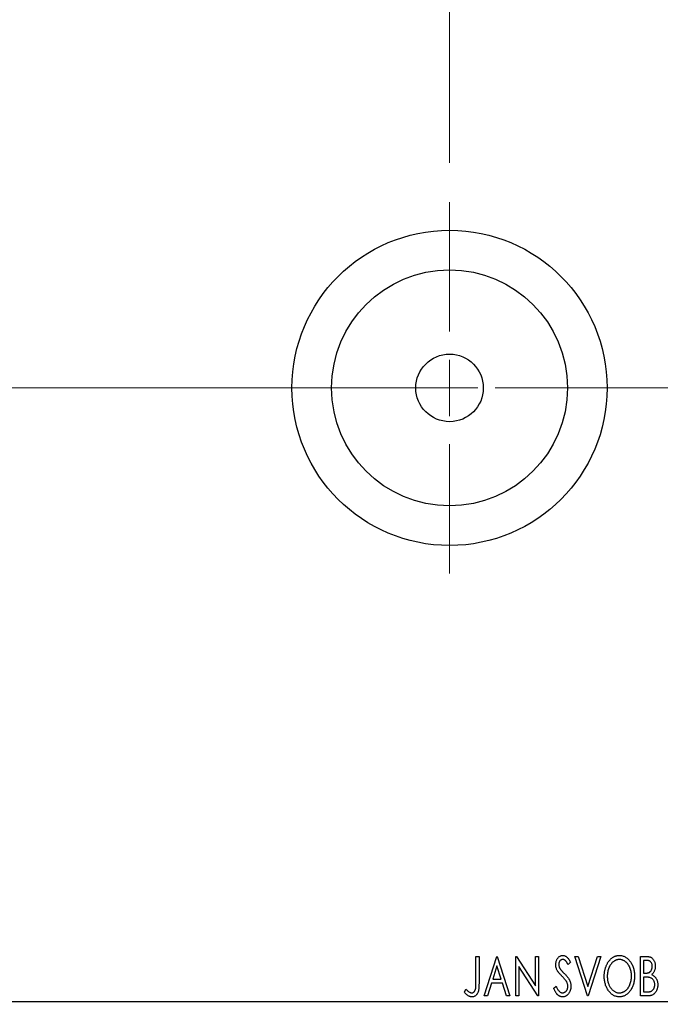
# Model space of a CAD drawing. Units: millimetres. Extents: x 15 to 415, y 5 to 292.
# Drawn here: x 266 to 282, y 143 to 168 of the extents above; entities that cross this region are included whole.
import ezdxf

# ---------------------------------------------------------------- set-up
doc = ezdxf.new("R2010")
doc.units = ezdxf.units.MM
doc.linetypes.add('CENTERX2', pattern=[20.32, 12.7, -2.54, 2.54, -2.54])
doc.styles.add('SLDTEXTSTYLE0', font='TXT', dxfattribs={"width": 0.75})
doc.dimstyles.new('SLDDIMSTYLE2', dxfattribs={"dimtxt": 3.5, "dimasz": 3.302, "dimexe": 0, "dimexo": 0.0625, "dimgap": 0.875, "dimtad": 1, "dimdec": 0, "dimlfac": 3.5, "dimrnd": 1e-09, "dimzin": 12, "dimdsep": 46, "dimtxsty": 'SLDTEXTSTYLE0', "dimsah": 1, "dimcen": 0.09, "dimadec": 0, "dimazin": 3, "dimtfac": 1, "dimtdec": 0, "dimtmove": 0, "dimatfit": 0, "dimfxl": 1, "dimfrac": 2, "dimtolj": 1, "dimtzin": 12, "dimarcsym": 0})
doc.dimstyles.new('SLDDIMSTYLE3', dxfattribs={"dimtxt": 3.5, "dimasz": 3.302, "dimexe": 0, "dimexo": 0.0625, "dimgap": 0.875, "dimtad": 1, "dimdec": 1, "dimlfac": 3.5, "dimrnd": 1e-09, "dimzin": 12, "dimdsep": 46, "dimtxsty": 'SLDTEXTSTYLE0', "dimsah": 1, "dimcen": 0.09, "dimadec": 0, "dimazin": 3, "dimtfac": 1, "dimtdec": 1, "dimtmove": 0, "dimatfit": 0, "dimfxl": 1, "dimfrac": 2, "dimtolj": 1, "dimtzin": 12, "dimarcsym": 0})
doc.dimstyles.new('SLDDIMSTYLE4', dxfattribs={"dimtxt": 3.5, "dimasz": 3.302, "dimexe": 0, "dimexo": 0.0625, "dimgap": 0.875, "dimtad": 1, "dimlfac": 3.5, "dimrnd": 1e-09, "dimzin": 12, "dimdsep": 46, "dimtxsty": 'SLDTEXTSTYLE0', "dimsah": 1, "dimcen": 0.09, "dimadec": 0, "dimazin": 3, "dimtfac": 1, "dimtmove": 0, "dimatfit": 0, "dimfxl": 1, "dimfrac": 2, "dimtolj": 1, "dimtzin": 12, "dimarcsym": 0})

# ---------------------------------------------------------------- blocks, each defined once
blk = doc.blocks.new('_D_8')
at = {"color": 7, "linetype": 'Continuous', "lineweight": 0}
for p, q in [((276.511, 164.06), (276.511, 191.06)), ((286.797, 175.06), (286.797, 191.06)), ((276.511, 190.06), (270.161, 190.06)), ((276.511, 190.06), (286.797, 190.06)), ((286.797, 190.06), (293.147, 190.06))]:
    blk.add_line(p, q, dxfattribs=at)
at = {"color": 7, "linetype": 'Continuous', "lineweight": 18}
for points in [[(276.511, 190.06), (273.209, 190.568), (273.209, 189.552)], [(286.797, 190.06), (290.099, 189.552), (290.099, 190.568)]]:
    blk.add_solid(points, dxfattribs=at)
at = {"color": 7, "linetype": 'Continuous', "lineweight": 18, "insert": (275.555, 194.572), "char_height": 3.5, "attachment_point": 1, "style": 'SLDTEXTSTYLE0'}
blk.add_mtext('36,0', dxfattribs=at)
blk = doc.blocks.new('_D_9')
at = {"color": 7, "linetype": 'Continuous', "lineweight": 0}
for p, q in [((286.797, 175.06), (286.797, 185.06)), ((287.654, 167.631), (287.654, 185.06)), ((286.797, 184.06), (280.447, 184.06)), ((286.797, 184.06), (287.654, 184.06)), ((287.654, 184.06), (295.657, 184.06))]:
    blk.add_line(p, q, dxfattribs=at)
at = {"color": 7, "linetype": 'Continuous', "lineweight": 18}
for points in [[(286.797, 184.06), (283.495, 184.568), (283.495, 183.552)], [(287.654, 184.06), (290.956, 183.552), (290.956, 184.568)]]:
    blk.add_solid(points, dxfattribs=at)
at = {"color": 7, "linetype": 'Continuous', "lineweight": 18, "insert": (286.605, 188.572), "char_height": 3.5, "attachment_point": 1, "style": 'SLDTEXTSTYLE0'}
blk.add_mtext('3,00', dxfattribs=at)
blk = doc.blocks.new('_D_10')
at = {"color": 7, "linetype": 'Continuous', "lineweight": 0}
for p, q in [((290.797, 152.774), (290.797, 131.631)), ((286.797, 141.631), (286.797, 131.631)), ((286.797, 132.631), (280.447, 132.631)), ((290.797, 132.631), (286.797, 132.631)), ((290.797, 132.631), (298.053, 132.631))]:
    blk.add_line(p, q, dxfattribs=at)
at = {"color": 7, "linetype": 'Continuous', "lineweight": 18}
for points in [[(286.797, 132.631), (283.495, 133.139), (283.495, 132.123)], [(290.797, 132.631), (294.099, 132.123), (294.099, 133.139)]]:
    blk.add_solid(points, dxfattribs=at)
at = {"color": 7, "linetype": 'Continuous', "lineweight": 18, "insert": (292.881, 137.143), "char_height": 3.5, "attachment_point": 1, "style": 'SLDTEXTSTYLE0'}
blk.add_mtext('14', dxfattribs=at)
blk = doc.blocks.new('SW_CENTERMARKSYMBOL_6')
at = {"color": 0, "linetype": 'Continuous', "lineweight": 18}
for p, q in [((0, 1.429), (0, 4.714)), ((0, 0), (0, 0.714)), ((-1.429, 0), (-4.714, 0)), ((0, 0), (-0.714, 0)), ((0, 0), (0, -0.714)), ((0, 0), (0.714, 0)), ((1.429, 0), (4.714, 0)), ((0, -1.429), (0, -4.714))]:
    blk.add_line(p, q, dxfattribs=at)

msp = doc.modelspace()

# ---------------------------------------------------------------- linework, layer by layer
at = {"color": 7, "linetype": 'CENTERX2', "lineweight": 18}
for p, q in [((243.94, 158.3457), (288.7971, 158.3457)), ((290.3686, 158.3457), (266.5114, 158.3457))]:
    msp.add_line(p, q, dxfattribs=at)
at = {"color": 7, "linetype": 'Continuous', "lineweight": 25}
for p, q in [((277.1818, 143.9171), (277.2587, 143.9171)), ((277.1818, 143.2519), (277.1818, 143.9171)), ((277.2587, 143.9171), (277.2587, 143.2419)), ((277.3869, 142.9171), (277.7074, 143.9171)), ((277.7136, 143.676), (277.6062, 143.3402)), ((277.7074, 143.9171), (277.7202, 143.9171)), ((277.8214, 143.3402), (277.7136, 143.676)), ((277.7202, 143.9171), (278.0407, 142.9171)), ((278.1946, 143.9171), (278.2108, 143.9171)), ((278.1946, 142.9171), (278.1946, 143.9171)), ((278.2108, 143.9171), (278.6946, 143.1713)), ((278.6946, 143.9171), (278.7715, 143.9171)), ((278.6946, 143.1713), (278.6946, 143.9171)), ((278.7715, 143.9171), (278.7715, 142.9171)), ((279.5792, 143.7735), (279.5191, 143.712)), ((279.6946, 143.9171), (279.7783, 143.9171)), ((280.0151, 142.9171), (279.6946, 143.9171)), ((279.7783, 143.9171), (280.0215, 143.1585)), ((280.0215, 143.1585), (280.2647, 143.9171)), ((280.3484, 143.9171), (280.0279, 142.9171)), ((280.2647, 143.9171), (280.3484, 143.9171)), ((281.3612, 143.9171), (281.5027, 143.9171)), ((281.3612, 142.9171), (281.3612, 143.9171)), ((281.5179, 143.8146), (281.4382, 143.8146)), ((281.4382, 143.8146), (281.4382, 143.4941)), ((278.2715, 143.6611), (278.2715, 142.9171)), ((278.7541, 142.9171), (278.2715, 143.6611)), ((281.4382, 143.4941), (281.4774, 143.4941)), ((277.5734, 143.2377), (277.4706, 142.9171)), ((277.8542, 143.2377), (277.5734, 143.2377)), ((277.6062, 143.3402), (277.8214, 143.3402)), ((277.957, 142.9171), (277.8542, 143.2377)), ((281.477, 143.3915), (281.4382, 143.3915)), ((281.4382, 143.3915), (281.4382, 143.0197)), ((276.8869, 143.0069), (276.9259, 143.0838)), ((279.1561, 143.1101), (279.2186, 143.1607)), ((281.4382, 143.0197), (281.5261, 143.0197)), ((245.94, 142.7743), (286.7971, 142.7743)), ((277.4706, 142.9171), (277.3869, 142.9171)), ((278.0407, 142.9171), (277.957, 142.9171)), ((278.2715, 142.9171), (278.1946, 142.9171)), ((278.7715, 142.9171), (278.7541, 142.9171)), ((280.0279, 142.9171), (280.0151, 142.9171)), ((281.5612, 142.9171), (281.3612, 142.9171))]:
    msp.add_line(p, q, dxfattribs=at)
for radius in [4, 2.9943, 0.8571]:
    msp.add_circle((276.5114, 158.3457), radius, dxfattribs=at)
for points, knots in [([(279.2074, 143.7094), (279.2076, 143.72), (279.2081, 143.7408), (279.2127, 143.7713), (279.2199, 143.8003), (279.2298, 143.8277), (279.2424, 143.853), (279.2573, 143.8758), (279.2751, 143.8954), (279.2946, 143.9124), (279.316, 143.9257), (279.3384, 143.9359), (279.362, 143.9415), (279.378, 143.9424), (279.3861, 143.9428)], [0, 0, 0, 0, 0.0970748, 0.1913439, 0.2824507, 0.371966, 0.4584327, 0.5416784, 0.6216558, 0.7008806, 0.7783697, 0.8528441, 0.9260892, 1, 1, 1, 1]), ([(279.3861, 143.9428), (279.3947, 143.9424), (279.4119, 143.9416), (279.4371, 143.9344), (279.4612, 143.9227), (279.4804, 143.9095), (279.4953, 143.8963), (279.507, 143.8845), (279.5185, 143.8705), (279.5306, 143.855), (279.5425, 143.8372), (279.5548, 143.8178), (279.5669, 143.7963), (279.575, 143.7813), (279.5792, 143.7735)], [0, 0, 0, 0, 0.09503168, 0.19014107, 0.28774336, 0.39094796, 0.44703426, 0.50823369, 0.57491012, 0.64770286, 0.7264879, 0.81124831, 0.90235566, 1, 1, 1, 1]), ([(280.4382, 143.4127), (280.4383, 143.4246), (280.4386, 143.4482), (280.4411, 143.4833), (280.4451, 143.5178), (280.4507, 143.5516), (280.4576, 143.5848), (280.4666, 143.6173), (280.4766, 143.6492), (280.4888, 143.6801), (280.5018, 143.7101), (280.5165, 143.7383), (280.5321, 143.765), (280.5487, 143.79), (280.5668, 143.8132), (280.5859, 143.835), (280.6061, 143.8551), (280.6276, 143.8732), (280.6496, 143.8897), (280.6724, 143.9037), (280.6955, 143.9159), (280.7191, 143.9256), (280.7432, 143.9334), (280.7677, 143.9387), (280.7927, 143.9423), (280.8095, 143.9426), (280.818, 143.9428)], [0, 0, 0, 0, 0.0494916, 0.0982509, 0.1463843, 0.194002, 0.240888, 0.2875509, 0.3339665, 0.3801676, 0.4257212, 0.4698566, 0.5127158, 0.5541933, 0.5950051, 0.6349877, 0.674496, 0.713541, 0.7519022, 0.7888516, 0.8249077, 0.860424, 0.8951483, 0.9298815, 0.9649479, 1, 1, 1, 1]), ([(280.818, 143.9428), (280.8316, 143.9423), (280.8583, 143.9414), (280.8976, 143.9343), (280.9351, 143.922), (280.9711, 143.9056), (281.0051, 143.8839), (281.0374, 143.8576), (281.0679, 143.8265), (281.0964, 143.791), (281.1224, 143.7523), (281.1452, 143.7109), (281.1644, 143.6674), (281.1804, 143.6217), (281.1925, 143.5737), (281.201, 143.5236), (281.2064, 143.4713), (281.207, 143.4357), (281.2074, 143.4175)], [0, 0, 0, 0, 0.0561311, 0.1105447, 0.1644907, 0.2185862, 0.2737983, 0.3307026, 0.3904289, 0.4536263, 0.5184695, 0.583082, 0.6485794, 0.7149233, 0.7830084, 0.8527563, 0.9251557, 1, 1, 1, 1]), ([(279.2469, 143.5572), (279.2408, 143.569), (279.2287, 143.5925), (279.2165, 143.6303), (279.2087, 143.6694), (279.2078, 143.696), (279.2074, 143.7094)], [0, 0, 0, 0, 0.2502772, 0.4985665, 0.7462313, 1, 1, 1, 1]), ([(279.3851, 143.8402), (279.3779, 143.8399), (279.3639, 143.8391), (279.3442, 143.8317), (279.3267, 143.8199), (279.3117, 143.8038), (279.2995, 143.7845), (279.2906, 143.7628), (279.2853, 143.7388), (279.2847, 143.7222), (279.2843, 143.7136)], [0, 0, 0, 0, 0.1184078, 0.2319401, 0.3456516, 0.4682545, 0.5946307, 0.7231764, 0.8574296, 1, 1, 1, 1]), ([(279.2843, 143.7136), (279.2849, 143.703), (279.2859, 143.6817), (279.2923, 143.6554), (279.3002, 143.6345), (279.3086, 143.6184), (279.3187, 143.6013), (279.3266, 143.5902), (279.3308, 143.5844)], [0, 0, 0, 0, 0.2285306, 0.4568097, 0.5765258, 0.7065777, 0.8466134, 1, 1, 1, 1]), ([(279.5191, 143.712), (279.5157, 143.7183), (279.5093, 143.7304), (279.4994, 143.7474), (279.4901, 143.7629), (279.481, 143.7765), (279.4724, 143.7886), (279.4642, 143.7991), (279.4563, 143.8079), (279.4465, 143.8172), (279.4342, 143.8264), (279.4185, 143.8345), (279.402, 143.8392), (279.3907, 143.8399), (279.3851, 143.8402)], [0, 0, 0, 0, 0.1097607, 0.210457, 0.3030439, 0.386733, 0.4624946, 0.5304581, 0.5914886, 0.6437614, 0.7383907, 0.8269775, 0.9133974, 1, 1, 1, 1]), ([(280.8214, 143.8402), (280.8147, 143.8401), (280.8013, 143.8399), (280.7815, 143.8368), (280.7619, 143.8325), (280.7426, 143.8263), (280.7236, 143.8179), (280.7047, 143.8082), (280.6862, 143.7964), (280.6681, 143.783), (280.6505, 143.7684), (280.6341, 143.7519), (280.6184, 143.7346), (280.6038, 143.7159), (280.5901, 143.696), (280.5774, 143.6749), (280.5659, 143.6524), (280.5517, 143.6208), (280.5369, 143.579), (280.5244, 143.5261), (280.5165, 143.4705), (280.5156, 143.4325), (280.5151, 143.4131)], [0, 0, 0, 0, 0.0345403, 0.0690479, 0.1033755, 0.1381923, 0.1739026, 0.2104877, 0.2480226, 0.2870235, 0.3267056, 0.3664852, 0.406812, 0.4476159, 0.4890671, 0.531328, 0.5748578, 0.6195021, 0.7103224, 0.8036588, 0.8998126, 1, 1, 1, 1]), ([(281.1305, 143.4177), (281.1304, 143.4274), (281.1302, 143.4466), (281.128, 143.475), (281.1252, 143.5028), (281.1207, 143.5298), (281.1149, 143.5561), (281.1079, 143.5816), (281.0996, 143.6065), (281.0903, 143.6306), (281.0797, 143.6538), (281.0681, 143.6759), (281.0555, 143.6968), (281.0418, 143.7165), (281.0272, 143.735), (281.0113, 143.7521), (280.9946, 143.7684), (280.9769, 143.783), (280.9586, 143.7964), (280.9399, 143.8082), (280.9208, 143.8179), (280.9015, 143.8263), (280.8818, 143.8325), (280.8619, 143.8368), (280.8418, 143.8399), (280.8282, 143.8401), (280.8214, 143.8402)], [0, 0, 0, 0, 0.0501967, 0.0994661, 0.1475107, 0.194852, 0.2412901, 0.2868849, 0.3320877, 0.3770155, 0.4211564, 0.4641967, 0.5062816, 0.547566, 0.5882145, 0.6286324, 0.6685313, 0.708592, 0.7479832, 0.7859183, 0.8229149, 0.8590449, 0.8946202, 0.929721, 0.9646696, 1, 1, 1, 1]), ([(281.5027, 143.9171), (281.5096, 143.9171), (281.5231, 143.917), (281.5426, 143.9155), (281.5609, 143.9134), (281.578, 143.9102), (281.5938, 143.9061), (281.6085, 143.9014), (281.6219, 143.8957), (281.638, 143.8865), (281.6563, 143.8726), (281.6762, 143.8526), (281.6928, 143.8282), (281.7072, 143.8006), (281.7186, 143.7704), (281.7271, 143.7382), (281.7322, 143.7043), (281.7328, 143.6811), (281.733, 143.6693)], [0, 0, 0, 0, 0.0539059, 0.104305, 0.1518072, 0.1971398, 0.2388694, 0.2786923, 0.3165266, 0.3522657, 0.4222268, 0.4940536, 0.5699633, 0.6506276, 0.7349384, 0.8201633, 0.9086973, 1, 1, 1, 1]), ([(281.6561, 143.6675), (281.6558, 143.6784), (281.6552, 143.6991), (281.649, 143.7283), (281.6385, 143.7539), (281.6263, 143.7723), (281.6144, 143.7848), (281.6042, 143.7928), (281.5927, 143.7995), (281.5802, 143.8051), (281.5663, 143.8092), (281.5513, 143.8125), (281.535, 143.8142), (281.5237, 143.8145), (281.5179, 143.8146)], [0, 0, 0, 0, 0.14079732, 0.26857452, 0.38601638, 0.49789287, 0.55311183, 0.60933688, 0.66572231, 0.7255273, 0.78726398, 0.8537881, 0.92448542, 1, 1, 1, 1]), ([(279.3624, 143.4211), (279.355, 143.4286), (279.3407, 143.443), (279.321, 143.4644), (279.303, 143.4836), (279.2876, 143.5016), (279.2742, 143.5177), (279.2628, 143.5321), (279.254, 143.5451), (279.2491, 143.5534), (279.2469, 143.5572)], [0, 0, 0, 0, 0.1773563, 0.3397571, 0.4871564, 0.6189278, 0.7366281, 0.8387592, 0.9266456, 1, 1, 1, 1]), ([(279.3308, 143.5844), (279.3323, 143.5825), (279.3359, 143.5778), (279.3428, 143.5704), (279.3515, 143.5607), (279.3625, 143.5494), (279.3753, 143.5358), (279.3904, 143.5207), (279.4074, 143.5034), (279.4194, 143.4913), (279.4257, 143.4849)], [0, 0, 0, 0, 0.05387351, 0.12809022, 0.22080972, 0.33715036, 0.47201099, 0.62742368, 0.80341999, 1, 1, 1, 1]), ([(279.4257, 143.4849), (279.4334, 143.4769), (279.4483, 143.4616), (279.4694, 143.4385), (279.4887, 143.4161), (279.5058, 143.3942), (279.5214, 143.3732), (279.5351, 143.3528), (279.5467, 143.3329), (279.5597, 143.3076), (279.5724, 143.2762), (279.5839, 143.2383), (279.5907, 143.2002), (279.5916, 143.1748), (279.592, 143.1621)], [0, 0, 0, 0, 0.0884709, 0.1720727, 0.2512661, 0.3258043, 0.3957073, 0.46152, 0.5231185, 0.5809823, 0.6900491, 0.7953609, 0.8983621, 1, 1, 1, 1]), ([(281.4774, 143.4941), (281.4886, 143.4943), (281.5094, 143.4947), (281.5384, 143.498), (281.5626, 143.5041), (281.5827, 143.5126), (281.5994, 143.5242), (281.6136, 143.5385), (281.6264, 143.5552), (281.6368, 143.5747), (281.6454, 143.5961), (281.6515, 143.6189), (281.6555, 143.6428), (281.6559, 143.6592), (281.6561, 143.6675)], [0, 0, 0, 0, 0.1168888, 0.2183981, 0.3044144, 0.37771, 0.4456174, 0.5153589, 0.5882461, 0.6655634, 0.7462255, 0.8288621, 0.9124641, 1, 1, 1, 1]), ([(281.733, 143.6693), (281.7328, 143.6583), (281.7324, 143.6367), (281.7275, 143.605), (281.7202, 143.5748), (281.7098, 143.5464), (281.6967, 143.5199), (281.6804, 143.4961), (281.6614, 143.4746), (281.6467, 143.4626), (281.6393, 143.4566)], [0, 0, 0, 0, 0.1372083, 0.269039, 0.3973971, 0.5230348, 0.6449049, 0.7645023, 0.8815887, 1, 1, 1, 1]), ([(281.6393, 143.4566), (281.6487, 143.4523), (281.6666, 143.4439), (281.6911, 143.4289), (281.7123, 143.413), (281.73, 143.3953), (281.7452, 143.3764), (281.7586, 143.3559), (281.7702, 143.3336), (281.7798, 143.3094), (281.7875, 143.284), (281.7932, 143.2572), (281.7964, 143.2294), (281.7969, 143.2106), (281.7971, 143.201)], [0, 0, 0, 0, 0.09682257, 0.18556899, 0.26816434, 0.3447077, 0.41946301, 0.49495575, 0.57387391, 0.65474242, 0.73846766, 0.82289834, 0.91044555, 1, 1, 1, 1]), ([(277.075, 142.9941), (277.0803, 142.9944), (277.0909, 142.995), (277.1063, 143.0001), (277.121, 143.0081), (277.1344, 143.0194), (277.1469, 143.0331), (277.157, 143.0494), (277.1656, 143.0676), (277.1707, 143.0846), (277.1738, 143.1002), (277.176, 143.1146), (277.1777, 143.1315), (277.1793, 143.1508), (277.1805, 143.1725), (277.1813, 143.1968), (277.1816, 143.2235), (277.1817, 143.2421), (277.1818, 143.2519)], [0, 0, 0, 0, 0.0514304, 0.1030522, 0.1555203, 0.2125772, 0.2726604, 0.3341106, 0.3984392, 0.4668695, 0.5058665, 0.5530424, 0.6077611, 0.6701563, 0.7408631, 0.8192782, 0.9054328, 1, 1, 1, 1]), ([(277.2587, 143.2419), (277.2587, 143.2294), (277.2587, 143.2054), (277.2576, 143.1709), (277.2563, 143.1393), (277.2543, 143.1108), (277.2518, 143.0851), (277.2485, 143.0625), (277.2452, 143.0426), (277.2392, 143.0207), (277.2304, 142.9965), (277.2168, 142.9703), (277.1998, 142.9472), (277.18, 142.9273), (277.1574, 142.9112), (277.1322, 142.8997), (277.1047, 142.8926), (277.0856, 142.8919), (277.0758, 142.8915)], [0, 0, 0, 0, 0.0838991, 0.1610998, 0.2320564, 0.2959227, 0.3536456, 0.404849, 0.4499937, 0.4885177, 0.5573606, 0.6227853, 0.6863167, 0.7491312, 0.8106227, 0.8718518, 0.9343112, 1, 1, 1, 1]), ([(279.4899, 143.2617), (279.4867, 143.2674), (279.4802, 143.2793), (279.4686, 143.2971), (279.4553, 143.3158), (279.4404, 143.3354), (279.4234, 143.3556), (279.4048, 143.3768), (279.3844, 143.3989), (279.3699, 143.4136), (279.3624, 143.4211)], [0, 0, 0, 0, 0.0954913, 0.1988784, 0.310435, 0.4311541, 0.5596598, 0.6976038, 0.8443511, 1, 1, 1, 1]), ([(279.5151, 143.1635), (279.5148, 143.1718), (279.5141, 143.1886), (279.5094, 143.2135), (279.5012, 143.238), (279.4937, 143.2537), (279.4899, 143.2617)], [0, 0, 0, 0, 0.2432962, 0.4902288, 0.739756, 1, 1, 1, 1]), ([(280.824, 142.8915), (280.8107, 142.8919), (280.7844, 142.8928), (280.7459, 142.9004), (280.709, 142.9121), (280.6737, 142.929), (280.64, 142.9506), (280.608, 142.9772), (280.5775, 143.0083), (280.5492, 143.0439), (280.5231, 143.0826), (280.5004, 143.1239), (280.4811, 143.1672), (280.4656, 143.2126), (280.453, 143.2597), (280.4446, 143.309), (280.4392, 143.3602), (280.4385, 143.395), (280.4382, 143.4127)], [0, 0, 0, 0, 0.0556061, 0.109544, 0.1631738, 0.2171968, 0.2725175, 0.3299793, 0.3905309, 0.454216, 0.5197393, 0.5850295, 0.6509588, 0.7173801, 0.7851694, 0.8545496, 0.9260433, 1, 1, 1, 1]), ([(280.5151, 143.4131), (280.5154, 143.3987), (280.5159, 143.3704), (280.5202, 143.3288), (280.5271, 143.2889), (280.537, 143.2508), (280.5496, 143.2142), (280.565, 143.1794), (280.5834, 143.1464), (280.6042, 143.1154), (280.627, 143.0871), (280.6513, 143.0624), (280.6766, 143.0413), (280.7033, 143.0241), (280.731, 143.0104), (280.7602, 143.0011), (280.7904, 142.995), (280.811, 142.9944), (280.8214, 142.9941)], [0, 0, 0, 0, 0.0753643, 0.147921, 0.2180392, 0.286465, 0.353628, 0.4196634, 0.4850688, 0.550645, 0.6143665, 0.6745356, 0.7315093, 0.7862592, 0.8397554, 0.892579, 0.9458565, 1, 1, 1, 1]), ([(280.8214, 142.9941), (280.8284, 142.9942), (280.8423, 142.9945), (280.8629, 142.9972), (280.8831, 143.0015), (280.9029, 143.0079), (280.9223, 143.0157), (280.9415, 143.025), (280.9599, 143.0367), (280.9781, 143.0495), (280.9954, 143.0643), (281.0122, 143.08), (281.0275, 143.0974), (281.0422, 143.1157), (281.0557, 143.1356), (281.0683, 143.1565), (281.0797, 143.179), (281.094, 143.2105), (281.1085, 143.2524), (281.1215, 143.3051), (281.1289, 143.3606), (281.13, 143.3984), (281.1305, 143.4177)], [0, 0, 0, 0, 0.0362138, 0.0716518, 0.107277, 0.1427016, 0.1787329, 0.2152619, 0.2525615, 0.291103, 0.330244, 0.3697354, 0.4095189, 0.4499951, 0.4909091, 0.5331107, 0.5761152, 0.6206969, 0.7117148, 0.8046664, 0.9002973, 1, 1, 1, 1]), ([(281.2074, 143.4175), (281.2071, 143.3996), (281.2064, 143.3642), (281.201, 143.3123), (281.1925, 143.2624), (281.1803, 143.2145), (281.1644, 143.1688), (281.1454, 143.125), (281.1227, 143.0834), (281.0966, 143.0445), (281.0683, 143.0089), (281.0381, 142.9776), (281.0065, 142.9508), (280.9728, 142.9292), (280.9379, 142.9121), (280.9012, 142.9004), (280.8631, 142.8928), (280.8371, 142.8919), (280.824, 142.8915)], [0, 0, 0, 0, 0.0748233, 0.1471867, 0.2171589, 0.285461, 0.3525416, 0.4183948, 0.4839564, 0.5494938, 0.6131851, 0.6731484, 0.7303836, 0.7852873, 0.8390007, 0.8919241, 0.9454104, 1, 1, 1, 1]), ([(281.5994, 143.3797), (281.5962, 143.3807), (281.5894, 143.3828), (281.5781, 143.3851), (281.5652, 143.3871), (281.5507, 143.3885), (281.5346, 143.3901), (281.5168, 143.3907), (281.4975, 143.3914), (281.484, 143.3915), (281.477, 143.3915)], [0, 0, 0, 0, 0.0811778, 0.1741609, 0.2793292, 0.3985584, 0.5289391, 0.6735815, 0.8295189, 1, 1, 1, 1]), ([(281.5261, 143.0197), (281.5324, 143.0198), (281.5445, 143.02), (281.562, 143.0207), (281.5782, 143.0223), (281.5931, 143.0248), (281.6068, 143.0274), (281.6191, 143.0311), (281.6302, 143.0352), (281.6432, 143.0417), (281.6578, 143.0518), (281.6733, 143.0669), (281.6871, 143.0847), (281.6987, 143.1053), (281.7082, 143.1277), (281.7154, 143.1513), (281.7194, 143.1759), (281.7199, 143.1926), (281.7202, 143.201)], [0, 0, 0, 0, 0.0618677, 0.1191757, 0.1727344, 0.2220638, 0.2677475, 0.3102291, 0.3489684, 0.3842813, 0.4529079, 0.5231803, 0.5963594, 0.674467, 0.7552532, 0.8356122, 0.9169619, 1, 1, 1, 1]), ([(281.7971, 143.201), (281.797, 143.1912), (281.7966, 143.1721), (281.7935, 143.144), (281.7886, 143.117), (281.7815, 143.0912), (281.7725, 143.0665), (281.7615, 143.0428), (281.7483, 143.0205), (281.7335, 142.9994), (281.7169, 142.9801), (281.6987, 142.9632), (281.6791, 142.9491), (281.6583, 142.9372), (281.6359, 142.9282), (281.6121, 142.9219), (281.5871, 142.9177), (281.5699, 142.9173), (281.5612, 142.9171)], [0, 0, 0, 0, 0.0708159, 0.1390702, 0.2051483, 0.2694749, 0.332965, 0.3960746, 0.4584294, 0.5213749, 0.5828931, 0.6429266, 0.7009132, 0.758215, 0.8162765, 0.8755438, 0.9364304, 1, 1, 1, 1]), ([(281.7202, 143.201), (281.7198, 143.2114), (281.7191, 143.2318), (281.7131, 143.2614), (281.7026, 143.2888), (281.6887, 143.3139), (281.6711, 143.3362), (281.6502, 143.3549), (281.6262, 143.3699), (281.6085, 143.3764), (281.5994, 143.3797)], [0, 0, 0, 0, 0.1353417, 0.2643892, 0.3893344, 0.5133734, 0.6360145, 0.7555856, 0.8757195, 1, 1, 1, 1]), ([(277.0758, 142.8915), (277.0682, 142.8918), (277.0528, 142.8924), (277.03, 142.8976), (277.0073, 142.9054), (276.9845, 142.9169), (276.9613, 142.9325), (276.9372, 142.9528), (276.9121, 142.978), (276.8956, 142.9969), (276.8869, 143.0069)], [0, 0, 0, 0, 0.1000151, 0.2011156, 0.3049077, 0.4144967, 0.5344051, 0.6711115, 0.8264418, 1, 1, 1, 1]), ([(276.9259, 143.0838), (276.9353, 143.0754), (276.953, 143.0597), (276.9791, 143.0391), (277.0022, 143.0217), (277.0175, 143.0126), (277.0245, 143.0085)], [0, 0, 0, 0, 0.30390477, 0.5700153, 0.80314486, 1, 1, 1, 1]), ([(277.0245, 143.0085), (277.0287, 143.0063), (277.037, 143.0022), (277.0497, 142.9974), (277.0624, 142.9948), (277.0708, 142.9943), (277.075, 142.9941)], [0, 0, 0, 0, 0.2686451, 0.5220075, 0.7650195, 1, 1, 1, 1]), ([(279.3809, 142.8915), (279.3753, 142.8916), (279.3642, 142.8919), (279.3478, 142.8945), (279.3317, 142.8982), (279.316, 142.904), (279.3007, 142.9109), (279.286, 142.9197), (279.2716, 142.9299), (279.2575, 142.9418), (279.2437, 142.9556), (279.2304, 142.9714), (279.2173, 142.9894), (279.2046, 143.0095), (279.1919, 143.0316), (279.1795, 143.0558), (279.1675, 143.0821), (279.16, 143.1005), (279.1561, 143.1101)], [0, 0, 0, 0, 0.0504011, 0.0994769, 0.1487573, 0.1984261, 0.2485735, 0.2993509, 0.3522316, 0.4070993, 0.4647351, 0.5268175, 0.5928694, 0.6640262, 0.7399998, 0.8214849, 0.9078409, 1, 1, 1, 1]), ([(279.2186, 143.1607), (279.2242, 143.1476), (279.2347, 143.1227), (279.2527, 143.0888), (279.2713, 143.0599), (279.2905, 143.0361), (279.3104, 143.0174), (279.3313, 143.0041), (279.353, 142.9956), (279.3679, 142.9946), (279.3753, 142.9941)], [0, 0, 0, 0, 0.1767912, 0.3356218, 0.4771242, 0.6026686, 0.714215, 0.8152475, 0.9089404, 1, 1, 1, 1]), ([(279.3753, 142.9941), (279.3816, 142.9943), (279.3941, 142.9948), (279.4124, 142.9995), (279.4302, 143.0067), (279.4471, 143.0171), (279.463, 143.0295), (279.4766, 143.0446), (279.4886, 143.0612), (279.4981, 143.08), (279.5057, 143.0999), (279.511, 143.1206), (279.5147, 143.1418), (279.5149, 143.1562), (279.5151, 143.1635)], [0, 0, 0, 0, 0.0773839, 0.1534457, 0.2315016, 0.3128802, 0.3958337, 0.4783391, 0.56194, 0.6478588, 0.7356823, 0.8230981, 0.9104213, 1, 1, 1, 1]), ([(279.592, 143.1621), (279.5918, 143.1532), (279.5914, 143.1355), (279.5886, 143.1094), (279.5838, 143.0842), (279.5769, 143.0599), (279.5684, 143.0364), (279.5577, 143.014), (279.5452, 142.9924), (279.5309, 142.972), (279.5152, 142.9533), (279.4986, 142.9367), (279.4811, 142.9228), (279.4627, 142.9114), (279.4434, 142.9026), (279.4234, 142.896), (279.4024, 142.8921), (279.3881, 142.8917), (279.3809, 142.8915)], [0, 0, 0, 0, 0.0707021, 0.1396422, 0.2067536, 0.2730229, 0.3387467, 0.4040781, 0.4692816, 0.5355426, 0.600284, 0.661802, 0.7203493, 0.7766872, 0.8323675, 0.8872254, 0.9429681, 1, 1, 1, 1])]:
    msp.add_open_spline(points, degree=3, knots=knots, dxfattribs=at)

# ---------------------------------------------------------------- block references
at = {"color": 7, "linetype": 'Continuous', "lineweight": 0}
msp.add_blockref('SW_CENTERMARKSYMBOL_6', (276.5114, 158.3457), dxfattribs=at)

# ---------------------------------------------------------------- dimensions: what is measured, and where the dimension line sits
at = {"color": 7, "linetype": 'Continuous', "lineweight": 18}
for base, p1, p2, dimstyle, picture, middle in [((286.7971, 190.06), (276.5114, 163.06), (286.7971, 174.06), 'SLDDIMSTYLE3', '_D_8', (280.0804, 190.06)), ((287.6543, 184.06), (286.7971, 174.06), (287.6543, 166.6314), 'SLDDIMSTYLE4', '_D_9', (291.1311, 184.06)), ((286.7971, 132.6314), (290.7971, 153.7743), (286.7971, 142.6314), 'SLDDIMSTYLE2', '_D_10', (295.4674, 132.6314))]:
    dim = msp.add_linear_dim(base=base, p1=p1, p2=p2, dimstyle=dimstyle, dxfattribs=at)
    dim.commit()
    dim.dimension.update_dxf_attribs({"geometry": picture, "text_midpoint": middle, "dimtype": 160})

doc.saveas('drawing.dxf')
